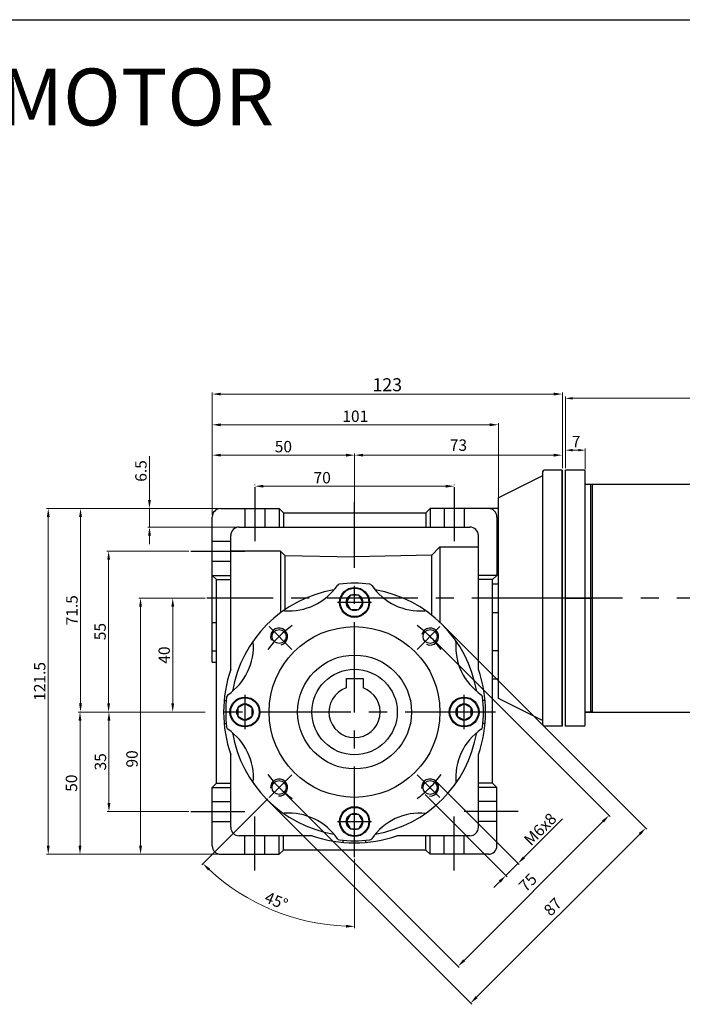
# Model space of a CAD drawing. Units: millimetres. Extents: x -759 to 781, y -5489 to -4159.
# Drawn here: x 148 to 380, y -4505 to -4159 of the extents above; entities that cross this region are included whole.
import ezdxf
from ezdxf.enums import TextEntityAlignment as Align

# ---------------------------------------------------------------- set-up
doc = ezdxf.new("R2010")
doc.units = ezdxf.units.MM
doc.linetypes.add('CENTER', pattern=[50.8, 31.75, -6.35, 6.35, -6.35])
doc.layers.add('DIM', color=3, linetype='Continuous')
doc.layers.add('m_body', color=3, linetype='Continuous')
doc.styles.get("Standard").update_dxf_attribs({"font": 'romans.shx', "bigfont": 'whgtxt.shx'})
doc.dimstyles.get("Standard").update_dxf_attribs({"dimtxt": 3, "dimasz": 2.5, "dimexe": 0.6, "dimexo": 0.65, "dimgap": 1, "dimtad": 1, "dimdec": 3, "dimzin": 9, "dimdsep": 46, "dimtxsty": 'Standard', "dimcen": 2.5, "dimclrd": 123, "dimclre": 123, "dimclrt": 3, "dimadec": 3, "dimazin": 2, "dimtfac": 1, "dimtdec": 3, "dimtix": 1, "dimtmove": 0, "dimatfit": 0, "dimfxl": 0, "dimlwd": 18, "dimlwe": 18, "dimarcsym": 0})

# ---------------------------------------------------------------- blocks, each defined once
blk = doc.blocks.new('*D236')
at = {"color": 123, "linetype": 'Continuous', "lineweight": 18}
for p, q in [((212.66, -4402.28), (178.27, -4402.28)), ((178.87, -4405.28), (178.87, -4434.28)), ((206.98, -4437.28), (178.27, -4437.28))]:
    blk.add_line(p, q, dxfattribs=at)
at = {"color": 123, "linetype": 'Continuous'}
for points in [[(178.37, -4405.28), (179.37, -4405.28), (178.87, -4402.28)], [(178.37, -4434.28), (179.37, -4434.28), (178.87, -4437.28)]]:
    blk.add_solid(points, dxfattribs=at)
at = {"layer": 'Defpoints', "color": 0, "linetype": 'Continuous'}
for p in [(213.31, -4402.28), (178.87, -4437.28), (207.63, -4437.28)]:
    blk.add_point(p, dxfattribs=at)
at = {"color": 3, "linetype": 'Continuous', "insert": (175.87, -4419.78), "char_height": 4, "attachment_point": 5, "rotation": 90}
blk.add_mtext('\\f黑体;\\A1;35', dxfattribs=at)
blk = doc.blocks.new('*D237')
at = {"color": 123, "linetype": 'Continuous', "lineweight": 18}
for p, q in [((212.66, -4402.28), (168.11, -4402.28)), ((168.71, -4405.28), (168.71, -4449.28)), ((217.49, -4452.28), (168.11, -4452.28))]:
    blk.add_line(p, q, dxfattribs=at)
at = {"color": 123, "linetype": 'Continuous'}
for points in [[(168.21, -4405.28), (169.21, -4405.28), (168.71, -4402.28)], [(168.21, -4449.28), (169.21, -4449.28), (168.71, -4452.28)]]:
    blk.add_solid(points, dxfattribs=at)
at = {"layer": 'Defpoints', "color": 0, "linetype": 'Continuous'}
for p in [(213.31, -4402.28), (168.71, -4452.28), (218.14, -4452.28)]:
    blk.add_point(p, dxfattribs=at)
at = {"color": 3, "linetype": 'Continuous', "insert": (165.71, -4427.28), "char_height": 4, "attachment_point": 5, "rotation": 90}
blk.add_mtext('\\f黑体;\\A1;50', dxfattribs=at)
blk = doc.blocks.new('*D238')
at = {"color": 123, "linetype": 'Continuous', "lineweight": 18}
for p, q in [((217.49, -4330.78), (156.95, -4330.78)), ((157.55, -4333.78), (157.55, -4449.28)), ((217.49, -4452.28), (156.95, -4452.28))]:
    blk.add_line(p, q, dxfattribs=at)
at = {"color": 123, "linetype": 'Continuous'}
for points in [[(157.05, -4333.78), (158.05, -4333.78), (157.55, -4330.78)], [(157.05, -4449.28), (158.05, -4449.28), (157.55, -4452.28)]]:
    blk.add_solid(points, dxfattribs=at)
at = {"layer": 'Defpoints', "color": 0, "linetype": 'Continuous'}
for p in [(218.14, -4330.78), (157.55, -4452.28), (218.14, -4452.28)]:
    blk.add_point(p, dxfattribs=at)
at = {"color": 3, "linetype": 'Continuous', "insert": (154.55, -4391.53), "char_height": 4, "attachment_point": 5, "rotation": 90}
blk.add_mtext('\\f黑体;\\A1;121.5', dxfattribs=at)
blk = doc.blocks.new('*D209')
at = {"color": 123, "linetype": 'Continuous', "lineweight": 18}
for p, q in [((206.98, -4345.78), (178.16, -4345.78)), ((178.76, -4348.78), (178.76, -4399.28)), ((212.66, -4402.28), (178.16, -4402.28))]:
    blk.add_line(p, q, dxfattribs=at)
at = {"color": 123, "linetype": 'Continuous'}
for points in [[(178.26, -4348.78), (179.26, -4348.78), (178.76, -4345.78)], [(178.26, -4399.28), (179.26, -4399.28), (178.76, -4402.28)]]:
    blk.add_solid(points, dxfattribs=at)
at = {"layer": 'Defpoints', "color": 0, "linetype": 'Continuous'}
for p in [(207.63, -4345.78), (178.76, -4402.28), (213.31, -4402.28)]:
    blk.add_point(p, dxfattribs=at)
at = {"color": 3, "linetype": 'Continuous', "insert": (175.76, -4374.03), "char_height": 4, "attachment_point": 5, "rotation": 90}
blk.add_mtext('\\f黑体;\\A1;55', dxfattribs=at)
blk = doc.blocks.new('*D210')
at = {"color": 123, "linetype": 'Continuous', "lineweight": 18}
for p, q in [((217.49, -4330.78), (168.29, -4330.78)), ((168.89, -4399.28), (168.89, -4333.78)), ((212.66, -4402.28), (168.29, -4402.28))]:
    blk.add_line(p, q, dxfattribs=at)
at = {"color": 123, "linetype": 'Continuous'}
for points in [[(168.39, -4333.78), (169.39, -4333.78), (168.89, -4330.78)], [(168.39, -4399.28), (169.39, -4399.28), (168.89, -4402.28)]]:
    blk.add_solid(points, dxfattribs=at)
at = {"layer": 'Defpoints', "color": 0, "linetype": 'Continuous'}
for p in [(168.89, -4330.78), (218.14, -4330.78), (213.31, -4402.28)]:
    blk.add_point(p, dxfattribs=at)
at = {"color": 3, "linetype": 'Continuous', "insert": (165.89, -4366.53), "char_height": 4, "attachment_point": 5, "rotation": 90}
blk.add_mtext('\\f黑体;\\A1;71.5', dxfattribs=at)
blk = doc.blocks.new('*D211')
at = {"color": 123, "linetype": 'Continuous', "lineweight": 18}
for p, q in [((230.14, -4322.62), (230.14, -4322.35)), ((233.14, -4322.95), (297.14, -4322.95)), ((300.14, -4322.62), (300.14, -4322.35))]:
    blk.add_line(p, q, dxfattribs=at)
at = {"color": 123, "linetype": 'Continuous'}
for points in [[(233.14, -4322.45), (233.14, -4323.45), (230.14, -4322.95)], [(297.14, -4322.45), (297.14, -4323.45), (300.14, -4322.95)]]:
    blk.add_solid(points, dxfattribs=at)
at = {"layer": 'Defpoints', "color": 0, "linetype": 'Continuous'}
for p in [(230.14, -4323.27), (300.14, -4322.95), (300.14, -4323.27)]:
    blk.add_point(p, dxfattribs=at)
at = {"color": 3, "linetype": 'Continuous', "insert": (253.77, -4319.95), "char_height": 4, "attachment_point": 5}
blk.add_mtext('\\f黑体;\\A1;70', dxfattribs=at)
blk = doc.blocks.new('*D212')
at = {"color": 123, "linetype": 'Continuous', "lineweight": 18}
for p, q in [((215.14, -4333.13), (215.14, -4300.77)), ((312.64, -4301.37), (218.14, -4301.37)), ((315.64, -4327.63), (315.64, -4300.77))]:
    blk.add_line(p, q, dxfattribs=at)
at = {"color": 123, "linetype": 'Continuous'}
for points in [[(218.14, -4300.87), (218.14, -4301.87), (215.14, -4301.37)], [(312.64, -4300.87), (312.64, -4301.87), (315.64, -4301.37)]]:
    blk.add_solid(points, dxfattribs=at)
at = {"layer": 'Defpoints', "color": 0, "linetype": 'Continuous'}
for p in [(215.14, -4301.37), (315.64, -4328.28), (215.14, -4333.78)]:
    blk.add_point(p, dxfattribs=at)
at = {"color": 3, "linetype": 'Continuous', "insert": (265.39, -4298.37), "char_height": 4, "attachment_point": 5}
blk.add_mtext('\\f黑体;\\A1;101', dxfattribs=at)
blk = doc.blocks.new('*D213')
at = {"color": 123, "linetype": 'Continuous', "lineweight": 18}
for p, q in [((215.14, -4333.13), (215.14, -4311.44)), ((262.14, -4312.04), (218.14, -4312.04)), ((265.14, -4331.63), (265.14, -4311.44))]:
    blk.add_line(p, q, dxfattribs=at)
at = {"color": 123, "linetype": 'Continuous'}
for points in [[(218.14, -4311.54), (218.14, -4312.54), (215.14, -4312.04)], [(262.14, -4311.54), (262.14, -4312.54), (265.14, -4312.04)]]:
    blk.add_solid(points, dxfattribs=at)
at = {"layer": 'Defpoints', "color": 0, "linetype": 'Continuous'}
for p in [(215.14, -4312.04), (215.14, -4333.78), (265.14, -4332.28)]:
    blk.add_point(p, dxfattribs=at)
at = {"color": 3, "linetype": 'Continuous', "insert": (240.14, -4309.04), "char_height": 4, "attachment_point": 5}
blk.add_mtext('\\f黑体;\\A1;50', dxfattribs=at)
blk = doc.blocks.new('*D214')
at = {"color": 123, "linetype": 'Continuous', "lineweight": 18}
for p, q in [((193.11, -4327.78), (193.11, -4312.4)), ((217.49, -4330.78), (192.51, -4330.78)), ((193.11, -4337.28), (193.11, -4330.78)), ((223.99, -4337.28), (192.51, -4337.28)), ((193.11, -4340.28), (193.11, -4343.28))]:
    blk.add_line(p, q, dxfattribs=at)
at = {"color": 123, "linetype": 'Continuous'}
for points in [[(192.61, -4327.78), (193.61, -4327.78), (193.11, -4330.78)], [(192.61, -4340.28), (193.61, -4340.28), (193.11, -4337.28)]]:
    blk.add_solid(points, dxfattribs=at)
at = {"layer": 'Defpoints', "color": 0, "linetype": 'Continuous'}
for p in [(218.14, -4330.78), (193.11, -4337.28), (224.64, -4337.28)]:
    blk.add_point(p, dxfattribs=at)
at = {"color": 3, "linetype": 'Continuous', "insert": (190.11, -4317.59), "char_height": 4, "attachment_point": 5, "rotation": 90}
blk.add_mtext('\\f黑体;\\A1;6.5', dxfattribs=at)
blk = doc.blocks.new('*D215')
at = {"color": 123, "linetype": 'Continuous', "lineweight": 18}
for p, q in [((265.14, -4331.63), (265.14, -4311.44)), ((268.14, -4312.04), (335.11, -4312.04)), ((338.11, -4316.62), (338.11, -4311.44))]:
    blk.add_line(p, q, dxfattribs=at)
at = {"color": 123, "linetype": 'Continuous'}
for points in [[(268.14, -4311.54), (268.14, -4312.54), (265.14, -4312.04)], [(335.11, -4311.54), (335.11, -4312.54), (338.11, -4312.04)]]:
    blk.add_solid(points, dxfattribs=at)
at = {"layer": 'Defpoints', "color": 0, "linetype": 'Continuous'}
for p in [(338.11, -4312.04), (338.11, -4317.27), (265.14, -4332.28)]:
    blk.add_point(p, dxfattribs=at)
at = {"color": 3, "linetype": 'Continuous', "insert": (301.62, -4309.04), "char_height": 4, "attachment_point": 5}
blk.add_mtext('73', dxfattribs=at)
blk = doc.blocks.new('*D216')
at = {"color": 123, "linetype": 'Continuous', "lineweight": 18}
for p, q in [((215.14, -4333.13), (215.14, -4289.97)), ((218.14, -4290.57), (335.11, -4290.57)), ((338.11, -4316.62), (338.11, -4289.97))]:
    blk.add_line(p, q, dxfattribs=at)
at = {"color": 123, "linetype": 'Continuous'}
for points in [[(218.14, -4290.07), (218.14, -4291.07), (215.14, -4290.57)], [(335.11, -4290.07), (335.11, -4291.07), (338.11, -4290.57)]]:
    blk.add_solid(points, dxfattribs=at)
at = {"layer": 'Defpoints', "color": 0, "linetype": 'Continuous'}
for p in [(338.11, -4290.57), (338.11, -4317.27), (215.14, -4333.78)]:
    blk.add_point(p, dxfattribs=at)
at = {"color": 3, "linetype": 'Continuous', "insert": (276.62, -4287.29), "char_height": 4, "attachment_point": 5}
blk.add_mtext('{\\Fromans,whgtxt|c129;\\H1.1429x;123}', dxfattribs=at)
blk = doc.blocks.new('*D217')
at = {"color": 123, "linetype": 'Continuous', "lineweight": 18}
for p, q in [((292.11, -4376.22), (354.93, -4439.04)), ((239.08, -4429.26), (301.9, -4492.08)), ((352.39, -4440.74), (303.6, -4489.53))]:
    blk.add_line(p, q, dxfattribs=at)
at = {"color": 123, "linetype": 'Continuous'}
for points in [[(352.03, -4440.39), (352.74, -4441.09), (354.51, -4438.62)], [(303.24, -4489.18), (303.95, -4489.88), (301.48, -4491.65)]]:
    blk.add_solid(points, dxfattribs=at)
at = {"layer": 'Defpoints', "color": 0, "linetype": 'Continuous'}
for p in [(291.65, -4375.76), (238.62, -4428.8), (301.48, -4491.65)]:
    blk.add_point(p, dxfattribs=at)
at = {"color": 3, "linetype": 'Continuous', "insert": (326.37, -4462.52), "char_height": 4, "attachment_point": 5, "rotation": 45}
blk.add_mtext('75', dxfattribs=at)
blk = doc.blocks.new('*D218')
at = {"color": 123, "linetype": 'Continuous', "lineweight": 18}
for p, q in [((296.36, -4371.98), (367.83, -4443.46)), ((234.84, -4433.5), (306.32, -4504.98)), ((308.01, -4502.43), (365.29, -4445.16))]:
    blk.add_line(p, q, dxfattribs=at)
at = {"color": 123, "linetype": 'Continuous'}
for points in [[(364.94, -4444.8), (365.64, -4445.51), (367.41, -4443.03)], [(307.66, -4502.08), (308.37, -4502.79), (305.89, -4504.55)]]:
    blk.add_solid(points, dxfattribs=at)
at = {"layer": 'Defpoints', "color": 0, "linetype": 'Continuous'}
for p in [(295.9, -4371.52), (234.38, -4433.04), (367.41, -4443.03)]:
    blk.add_point(p, dxfattribs=at)
at = {"color": 3, "linetype": 'Continuous', "insert": (335.12, -4471.08), "char_height": 4, "attachment_point": 5, "rotation": 45}
blk.add_mtext('87', dxfattribs=at)
blk = doc.blocks.new('*D219')
at = {"color": 123, "linetype": 'Continuous', "lineweight": 18}
for p, q in [((294.13, -4427.07), (322.94, -4455.91)), ((289.89, -4431.31), (318.7, -4460.15)), ((324.64, -4453.37), (338.15, -4439.87)), ((318.27, -4459.72), (322.52, -4455.49)), ((316.15, -4461.84), (314.03, -4463.96))]:
    blk.add_line(p, q, dxfattribs=at)
at = {"color": 123, "linetype": 'Continuous'}
for points in [[(324.28, -4453.01), (324.99, -4453.72), (322.52, -4455.49)], [(315.8, -4461.49), (316.5, -4462.2), (318.27, -4459.72)]]:
    blk.add_solid(points, dxfattribs=at)
at = {"layer": 'Defpoints', "color": 0, "linetype": 'Continuous'}
for p in [(293.67, -4426.61), (289.43, -4430.85), (318.27, -4459.72)]:
    blk.add_point(p, dxfattribs=at)
at = {"color": 3, "linetype": 'Continuous', "insert": (330.33, -4443.44), "char_height": 4, "attachment_point": 5, "rotation": 44.965}
blk.add_mtext('M{\\f仿宋_GB2312|b0|i0|c134|p49;6}x8', dxfattribs=at)
blk = doc.blocks.new('*D220')
at = {"color": 123, "linetype": 'Continuous', "lineweight": 18}
for p, q in [((212.66, -4362.28), (189.37, -4362.28)), ((189.97, -4365.28), (189.97, -4449.28)), ((217.49, -4452.28), (189.37, -4452.28))]:
    blk.add_line(p, q, dxfattribs=at)
at = {"color": 123, "linetype": 'Continuous'}
for points in [[(189.47, -4365.28), (190.47, -4365.28), (189.97, -4362.28)], [(189.47, -4449.28), (190.47, -4449.28), (189.97, -4452.28)]]:
    blk.add_solid(points, dxfattribs=at)
at = {"layer": 'Defpoints', "color": 0, "linetype": 'Continuous'}
for p in [(213.31, -4362.28), (189.97, -4452.28), (218.14, -4452.28)]:
    blk.add_point(p, dxfattribs=at)
at = {"color": 3, "linetype": 'Continuous', "insert": (186.97, -4418.76), "char_height": 4, "attachment_point": 5, "rotation": 90}
blk.add_mtext('{\\f仿宋_GB2312|b0|i0|c134|p49;90}', dxfattribs=at)
blk = doc.blocks.new('*D221')
at = {"color": 123, "linetype": 'Continuous', "lineweight": 18}
for p, q in [((212.66, -4362.28), (200.68, -4362.28)), ((201.28, -4365.28), (201.28, -4399.28)), ((212.66, -4402.28), (200.68, -4402.28))]:
    blk.add_line(p, q, dxfattribs=at)
at = {"color": 123, "linetype": 'Continuous'}
for points in [[(200.78, -4365.28), (201.78, -4365.28), (201.28, -4362.28)], [(200.78, -4399.28), (201.78, -4399.28), (201.28, -4402.28)]]:
    blk.add_solid(points, dxfattribs=at)
at = {"layer": 'Defpoints', "color": 0, "linetype": 'Continuous'}
for p in [(213.31, -4362.28), (201.28, -4402.28), (213.31, -4402.28)]:
    blk.add_point(p, dxfattribs=at)
at = {"color": 3, "linetype": 'Continuous', "insert": (198.28, -4382.28), "char_height": 4, "attachment_point": 5, "rotation": 90}
blk.add_mtext('{\\f仿宋_GB2312|b0|i0|c134|p49;40}', dxfattribs=at)
blk = doc.blocks.new('*D254')
at = {"color": 123, "linetype": 'Continuous', "lineweight": 18}
for p, q in [((234.67, -4432.75), (211.45, -4455.97)), ((265.14, -4453.87), (265.14, -4478.21))]:
    blk.add_line(p, q, dxfattribs=at)
blk.add_arc((265.14, -4402.28), 75.33, 227.2821, 267.7179, dxfattribs=at)
at = {"color": 123, "linetype": 'Continuous'}
for points in [[(213.69, -4457.98), (214.38, -4457.26), (211.87, -4455.54)], [(262.15, -4477.05), (262.13, -4478.05), (265.14, -4477.61)]]:
    blk.add_solid(points, dxfattribs=at)
at = {"layer": 'Defpoints', "color": 0, "linetype": 'Continuous'}
for p in [(265.14, -4328.59), (243.12, -4424.3), (235.13, -4432.29), (265.14, -4453.22), (227.47, -4467.51)]:
    blk.add_point(p, dxfattribs=at)
at = {"color": 3, "linetype": 'Continuous', "insert": (237.46, -4469.1), "char_height": 4, "attachment_point": 5, "rotation": 337.5}
blk.add_mtext('45°', dxfattribs=at)
blk = doc.blocks.new('*D294')
at = {"color": 123, "lineweight": 18}
for p, q in [((339.18, -4316.63), (339.18, -4309.68)), ((341.68, -4310.28), (343.68, -4310.28)), ((346.18, -4317.13), (346.18, -4309.68))]:
    blk.add_line(p, q, dxfattribs=at)
at = {"color": 123}
for points in [[(341.68, -4309.86), (341.68, -4310.7), (339.18, -4310.28)], [(343.68, -4309.86), (343.68, -4310.7), (346.18, -4310.28)]]:
    blk.add_solid(points, dxfattribs=at)
at = {"layer": 'Defpoints', "color": 0}
for p in [(346.18, -4310.28), (339.18, -4317.28), (346.18, -4317.78)]:
    blk.add_point(p, dxfattribs=at)
at = {"color": 3, "insert": (342.93, -4307.28), "char_height": 3, "attachment_point": 5}
blk.add_mtext('{\\H1.3333x;7}', dxfattribs=at)
blk = doc.blocks.new('*D295')
at = {"color": 123, "lineweight": 18}
for p, q in [((339.18, -4315.63), (339.18, -4291.47)), ((341.68, -4292.07), (504.18, -4292.07)), ((506.68, -4326.63), (506.68, -4291.47))]:
    blk.add_line(p, q, dxfattribs=at)
at = {"color": 123}
for points in [[(341.68, -4291.65), (341.68, -4292.49), (339.18, -4292.07)], [(504.18, -4291.65), (504.18, -4292.49), (506.68, -4292.07)]]:
    blk.add_solid(points, dxfattribs=at)
at = {"layer": 'Defpoints', "color": 0}
for p in [(506.68, -4292.07), (339.18, -4316.28), (506.68, -4327.28)]:
    blk.add_point(p, dxfattribs=at)
at = {"color": 3, "insert": (417.82, -4289.07), "char_height": 3, "attachment_point": 5}
blk.add_mtext('{\\H1.3333x;167.5}', dxfattribs=at)

msp = doc.modelspace()

# ---------------------------------------------------------------- linework, layer by layer
for p, q in [((-58.9566, -4159.0411), (781.0434, -4159.0411)), ((338.1078, -4317.274), (332.1078, -4317.274)), ((338.1078, -4317.274), (338.1078, -4407.274)), ((338.1078, -4407.274), (338.1078, -4317.274)), ((338.1078, -4407.274), (338.1078, -4317.274)), ((338.1078, -4407.274), (338.1078, -4317.274)), ((338.1078, -4407.274), (338.1078, -4317.274)), ((338.1078, -4407.274), (338.1078, -4317.274)), ((338.1078, -4407.274), (338.1078, -4317.274)), ((338.1078, -4407.274), (338.1078, -4317.274)), ((338.1078, -4407.274), (338.1078, -4317.274)), ((338.1078, -4407.274), (338.1078, -4317.274)), ((339.1768, -4406.2806), (339.1768, -4317.2806)), ((339.1768, -4407.2806), (339.1768, -4317.2806)), ((339.1768, -4407.2806), (339.1768, -4317.2806)), ((339.1768, -4407.2806), (339.1768, -4317.2806)), ((339.1768, -4407.2806), (339.1768, -4317.2806)), ((339.1768, -4407.2806), (339.1768, -4317.2806)), ((339.1768, -4407.2806), (339.1768, -4317.2806)), ((339.1768, -4407.2806), (339.1768, -4317.2806)), ((339.1768, -4407.2806), (339.1768, -4317.2806)), ((345.6768, -4317.2806), (339.1768, -4317.2806)), ((331.1078, -4319.274), (315.6378, -4327.009)), ((331.1078, -4318.274), (331.1078, -4406.274)), ((338.1078, -4317.774), (338.1078, -4406.774)), ((346.1768, -4406.7806), (346.1768, -4317.7806)), ((346.1768, -4322.2806), (471.6768, -4322.2806)), ((348.1768, -4402.2806), (348.1768, -4322.2806)), ((348.6768, -4402.2806), (348.6768, -4322.2806)), ((315.6378, -4397.539), (315.6378, -4327.009)), ((218.1378, -4330.7806), (238.6378, -4330.7806)), ((238.6378, -4330.7806), (240.1378, -4332.2806)), ((238.6378, -4330.7806), (238.6378, -4337.2806)), ((291.6378, -4330.7806), (290.1378, -4332.2806)), ((291.6378, -4330.7806), (291.6378, -4337.2806)), ((315.6378, -4330.7806), (291.6378, -4330.7806)), ((215.1378, -4384.7806), (215.1378, -4333.7806)), ((240.1378, -4332.2806), (290.1378, -4332.2806)), ((240.1378, -4332.2806), (240.1378, -4337.2806)), ((290.1378, -4332.2806), (290.1378, -4337.2806)), ((315.1378, -4333.7806), (315.1378, -4354.2806)), ((224.6378, -4337.2806), (305.6378, -4337.2806)), ((221.6378, -4387.3223), (221.6378, -4340.2806)), ((308.6378, -4387.3223), (308.6378, -4340.2806)), ((292.1378, -4347.2806), (295.1378, -4344.2806)), ((295.1378, -4344.2806), (308.6378, -4344.2806)), ((295.1378, -4344.2806), (295.1378, -4370.7806)), ((239.1378, -4345.7806), (221.6378, -4345.7806)), ((239.1378, -4345.7806), (239.1378, -4367.4058)), ((240.6378, -4347.2806), (239.1378, -4345.7806)), ((240.6378, -4347.2806), (240.6378, -4366.3362)), ((240.6378, -4347.2806), (265.1378, -4347.7806)), ((292.1899, -4347.2285), (265.1378, -4347.7806)), ((292.1378, -4347.2295), (292.1378, -4368.1741)), ((215.1378, -4354.2806), (216.6378, -4355.7806)), ((215.1378, -4354.2806), (221.6378, -4354.2806)), ((315.1378, -4354.2806), (308.6378, -4354.2806)), ((315.1378, -4354.2806), (313.6378, -4355.7806)), ((216.6378, -4427.2806), (216.6378, -4355.7806)), ((216.6378, -4355.7806), (221.6378, -4355.7806)), ((313.6378, -4355.7806), (308.6378, -4355.7806)), ((313.6378, -4427.2806), (313.6378, -4355.7806)), ((313.6378, -4357.2806), (315.6378, -4357.2806)), ((263.6944, -4361.2806), (262.251, -4363.7806)), ((266.5812, -4361.2806), (263.6944, -4361.2806)), ((268.0245, -4363.7806), (266.5812, -4361.2806)), ((262.251, -4363.7806), (263.6944, -4366.2806)), ((266.5812, -4366.2806), (268.0245, -4363.7806)), ((263.6944, -4366.2806), (266.5812, -4366.2806)), ((313.6378, -4367.2806), (315.6378, -4367.2806)), ((215.1378, -4370.7806), (216.6378, -4370.7806)), ((215.1378, -4380.7806), (216.6378, -4380.7806)), ((315.6378, -4380.7806), (313.6378, -4380.7806)), ((215.1378, -4384.7806), (216.6378, -4384.7806)), ((262.1378, -4390.4806), (262.1378, -4393.7953)), ((262.1378, -4390.4806), (268.1378, -4390.4806)), ((268.1378, -4390.4806), (268.1378, -4393.7953)), ((315.6378, -4390.7806), (313.6378, -4390.7806)), ((219.312, -4398.2806), (220.0649, -4398.2806)), ((226.6378, -4399.3938), (224.1378, -4400.8372)), ((229.1378, -4400.8372), (226.6378, -4399.3938)), ((303.6378, -4399.3938), (301.1378, -4400.8372)), ((306.1378, -4400.8372), (303.6378, -4399.3938)), ((310.9635, -4398.2806), (310.2106, -4398.2806)), ((331.1078, -4405.274), (315.6378, -4397.539)), ((224.1378, -4400.8372), (224.1378, -4403.7239)), ((224.1378, -4403.7239), (226.6378, -4405.1673)), ((226.6378, -4405.1673), (229.1378, -4403.7239)), ((229.1378, -4403.7239), (229.1378, -4400.8372)), ((301.1378, -4400.8372), (301.1378, -4403.7239)), ((301.1378, -4403.7239), (303.6378, -4405.1673)), ((303.6378, -4405.1673), (306.1378, -4403.7239)), ((306.1378, -4403.7239), (306.1378, -4400.8372)), ((346.1768, -4402.2806), (471.6768, -4402.2806)), ((348.1768, -4402.2806), (346.1768, -4402.2806)), ((348.6768, -4401.7806), (348.1768, -4402.2806)), ((219.312, -4406.2806), (220.0649, -4406.2806)), ((310.9635, -4406.2806), (310.2106, -4406.2806)), ((338.1078, -4407.274), (332.1078, -4407.274)), ((345.6768, -4407.2806), (339.1768, -4407.2806)), ((221.6378, -4442.7806), (221.6378, -4417.2388)), ((308.6378, -4442.7806), (308.6378, -4417.2388)), ((215.1378, -4428.7806), (216.6378, -4427.2806)), ((216.6378, -4427.2806), (221.6378, -4427.2806)), ((313.6378, -4427.2806), (308.6378, -4427.2806)), ((315.1378, -4428.7806), (313.6378, -4427.2806)), ((215.1378, -4449.2806), (215.1378, -4428.7806)), ((215.1378, -4428.7806), (221.6378, -4428.7806)), ((315.1378, -4428.7806), (308.6378, -4428.7806)), ((315.1378, -4449.2806), (315.1378, -4428.7806)), ((215.1378, -4433.7806), (221.6378, -4433.7806)), ((315.1378, -4433.7806), (308.6378, -4433.7806)), ((263.6944, -4438.2806), (262.251, -4440.7806)), ((266.5812, -4438.2806), (263.6944, -4438.2806)), ((268.0245, -4440.7806), (266.5812, -4438.2806)), ((215.1378, -4440.7806), (221.6378, -4440.7806)), ((262.251, -4440.7806), (263.6944, -4443.2806)), ((266.5812, -4443.2806), (268.0245, -4440.7806)), ((315.1378, -4440.7806), (308.6378, -4440.7806)), ((263.6944, -4443.2806), (266.5812, -4443.2806)), ((250.0962, -4445.7806), (224.6378, -4445.7806)), ((226.6378, -4452.2806), (226.6378, -4445.7806)), ((233.6378, -4452.2806), (233.6378, -4445.7806)), ((238.6378, -4452.2806), (238.6378, -4445.7806)), ((240.1378, -4450.7806), (240.1378, -4445.7806)), ((261.1378, -4448.1063), (261.1378, -4447.3534)), ((269.1378, -4448.1063), (269.1378, -4447.3534)), ((305.6378, -4445.7806), (280.1794, -4445.7806)), ((290.1378, -4450.7806), (290.1378, -4445.7806)), ((291.6378, -4452.2806), (291.6378, -4445.7806)), ((296.6378, -4452.2806), (296.6378, -4445.7806)), ((303.6378, -4452.2806), (303.6378, -4445.7806)), ((238.6378, -4452.2806), (240.1378, -4450.7806)), ((290.1378, -4450.7806), (240.1378, -4450.7806)), ((291.6378, -4452.2806), (290.1378, -4450.7806)), ((218.1378, -4452.2806), (238.6378, -4452.2806)), ((312.1378, -4452.2806), (291.6378, -4452.2806))]:
    msp.add_line(p, q)
at = {"color": 1, "linetype": 'CENTER'}
for p, q in [((230.1378, -4323.2699), (230.1378, -4342.2484)), ((300.1378, -4323.2699), (300.1378, -4342.2484)), ((265.1378, -4453.2247), (265.1378, -4328.594)), ((207.6271, -4345.7806), (226.6056, -4345.7806)), ((338.1078, -4362.2806), (213.3075, -4362.2806)), ((271.1378, -4363.7806), (259.1378, -4363.7806)), ((511.6768, -4362.2806), (338.1078, -4362.2806)), ((339.1768, -4362.2806), (348.4768, -4362.2806)), ((243.1186, -4380.2614), (235.1327, -4372.2755)), ((287.157, -4380.2614), (295.1428, -4372.2755)), ((226.6378, -4396.2806), (226.6378, -4408.2806)), ((303.6378, -4408.2806), (303.6378, -4396.2806)), ((314.6378, -4402.2806), (213.3075, -4402.2806)), ((243.1186, -4424.2997), (235.1327, -4432.2856)), ((287.157, -4424.2997), (295.1428, -4432.2856)), ((207.6271, -4437.2806), (226.6056, -4437.2806)), ((322.6485, -4437.2806), (303.67, -4437.2806)), ((230.1378, -4457.9543), (230.1378, -4438.9758)), ((259.1378, -4440.7806), (271.1378, -4440.7806)), ((300.1378, -4457.9543), (300.1378, -4438.9758))]:
    msp.add_line(p, q, dxfattribs=at)
at = {"color": 3, "ltscale": 0.5}
for p, q in [((226.6378, -4330.7806), (226.6378, -4337.2806)), ((233.6378, -4330.7806), (233.6378, -4337.2806)), ((296.6378, -4330.7806), (296.6378, -4337.2806)), ((303.6378, -4330.7806), (303.6378, -4337.2806))]:
    msp.add_line(p, q, dxfattribs=at)
at = {"color": 3}
for p, q in [((215.1378, -4342.2806), (221.6378, -4342.2806)), ((215.1378, -4349.2806), (221.6378, -4349.2806))]:
    msp.add_line(p, q, dxfattribs=at)
for centre, radius in [((265.1378, -4363.7806), 5.25), ((265.1378, -4363.7806), 5), ((265.1378, -4363.7806), 2.8868), ((265.1378, -4402.2806), 30), ((238.6213, -4375.7641), 2.4587), ((291.6543, -4375.7641), 2.4587), ((265.1378, -4402.2806), 20), ((265.1378, -4402.2806), 15), ((226.6378, -4402.2806), 5.25), ((226.6378, -4402.2806), 5), ((226.6378, -4402.2806), 2.8868), ((303.6378, -4402.2806), 5.25), ((303.6378, -4402.2806), 5), ((303.6378, -4402.2806), 2.8868), ((238.6213, -4428.7971), 2.4587), ((291.6543, -4428.7971), 2.4587), ((265.1378, -4440.7806), 5.25), ((265.1378, -4440.7806), 5), ((265.1378, -4440.7806), 2.8868)]:
    msp.add_circle(centre, radius)
for centre, radius, start, end in [((332.1078, -4318.274), 1, 90, 180), ((345.6768, -4317.7806), 0.5, 0, 90), ((218.1378, -4333.7806), 3, 90, 180), ((312.1378, -4333.7806), 3, 0, 90), ((224.6378, -4340.2806), 3, 90, 180), ((305.6378, -4340.2806), 3, 0, 90), ((242.0593, -4346.1431), 20.6249, 265.659021, 325.666695), ((259.9165, -4358.3397), 1, 96.776439, 145.666695), ((265.1378, -4402.2806), 45.25, 83.223561, 96.776439), ((270.3591, -4358.3397), 1, 34.333305, 83.223561), ((288.2163, -4346.1431), 20.6249, 214.333305, 274.340979), ((265.1378, -4402.2806), 43.5, 99.624008, 170.375992), ((265.1378, -4402.2806), 43.5, 9.624008, 80.375992), ((240.4225, -4367.706), 1, 85.659021, 125.558724), ((289.8531, -4367.706), 1, 54.441276, 94.340979), ((209.0004, -4379.2021), 20.6249, 304.333305, 4.340979), ((230.5632, -4377.5652), 1, 144.441276, 184.340979), ((299.7124, -4377.5652), 1, 355.659021, 35.558724), ((321.2752, -4379.2021), 20.6249, 175.659021, 235.666695), ((265.1378, -4402.2806), 46, 161.023526, 198.976474), ((265.1378, -4402.2806), 46, 341.023526, 18.976474), ((221.1969, -4397.0593), 1, 124.333305, 173.223561), ((265.1378, -4402.2806), 9, 109.471221, 70.528779), ((309.0787, -4397.0593), 1, 6.776439, 55.666695), ((265.1378, -4402.2806), 45.25, 173.223561, 186.776439), ((265.1378, -4402.2806), 45.25, 353.223561, 6.776412), ((332.1078, -4406.274), 1, 180, 270), ((345.6768, -4406.7806), 0.5, 270, 0), ((221.1969, -4407.5019), 1, 186.776439, 235.666695), ((209.0004, -4425.3591), 20.6249, 355.659021, 55.666695), ((265.1378, -4402.2806), 43.5, 189.624008, 260.375992), ((265.1378, -4402.2806), 43.5, 279.624008, 350.375992), ((321.2752, -4425.3591), 20.6249, 124.333305, 185.332323), ((309.0787, -4407.5019), 1, 304.333305, 353.223561), ((230.5632, -4426.9959), 1, 175.659021, 215.558724), ((240.4225, -4436.8552), 1, 234.441276, 274.340979), ((242.0593, -4458.418), 20.6249, 34.333305, 94.340979), ((288.2163, -4458.418), 20.6249, 84.667677, 145.666695), ((224.6378, -4442.7806), 3, 180, 270), ((305.6378, -4442.7806), 3, 270, 0), ((250.0962, -4446.2806), 0.5, 71.126763, 90), ((265.1378, -4402.2806), 46, 251.126763, 288.873237), ((259.9165, -4446.2214), 1, 214.333305, 263.223561), ((265.1378, -4402.2806), 45.25, 263.223561, 276.776439), ((270.3591, -4446.2214), 1, 276.776439, 325.666695), ((280.1794, -4446.2806), 0.5, 90, 108.873237), ((218.1378, -4449.2806), 3, 180, 270), ((312.1378, -4449.2806), 3, 270, 0)]:
    msp.add_arc(centre, radius, start, end)
at = {"color": 1, "linetype": 'CENTER'}
for start, end in [(125.793104, 144.206896), (35.793104, 54.206896), (215.793104, 234.206896), (305.793104, 324.206896)]:
    msp.add_arc((265.1378, -4402.2806), 37.5, start, end, dxfattribs=at)
at = {"color": 3}
for centre, start, end in [((238.6213, -4375.7641), 284.124974, 204.124974), ((291.6543, -4375.7641), 245.875026, 165.875026), ((238.6213, -4428.7971), 265.566295, 185.566295), ((291.6543, -4428.7971), 266.173963, 186.173963)]:
    msp.add_arc(centre, 3, start, end, dxfattribs=at)
at = {"layer": 'm_body', "color": 0}
msp.add_line((338.1122, -4407.2728), (338.1122, -4317.2728), dxfattribs=at)

# ---------------------------------------------------------------- texts
at = {"layer": 'DIM'}
msp.add_text('NMRV040 + MOTOR', height=20, dxfattribs=at).set_placement((114.9425, -4186.2029), align=Align.MIDDLE_CENTER)

# ---------------------------------------------------------------- dimensions: what is measured, and where the dimension line sits
at = {"linetype": 'Continuous'}
for base, p1, p2, text, picture, middle in [((338.1078, -4290.5739), (215.1378, -4333.7806), (338.1078, -4317.274), '{\\Fromans,whgtxt|c129;\\H1.1429x;123}', '*D216', (276.6228, -4287.2881)), ((215.1378, -4301.3699), (315.6378, -4328.2806), (215.1378, -4333.7806), '\\f黑体;\\A1;101', '*D212', (265.3878, -4298.3699)), ((338.1078, -4312.0373), (265.1378, -4332.2806), (338.1078, -4317.274), '73', '*D215', (301.6228, -4309.0373))]:
    dim = msp.add_linear_dim(base=base, p1=p1, p2=p2, text=text, dimstyle='Standard', override={"dimtxt": 4, "dimasz": 3}, dxfattribs=at)
    dim.commit()
    dim.dimension.update_dxf_attribs({"geometry": picture, "text_midpoint": middle})
for base, p1, p2, picture, middle in [((506.6768, -4292.0711), (339.1768, -4316.2806), (506.6768, -4327.2806), '*D295', (417.8249, -4292.0711)), ((346.1768, -4310.2806), (339.1768, -4317.2806), (346.1768, -4317.7806), '*D294', (342.9268, -4310.2806))]:
    dim = msp.add_linear_dim(base=base, p1=p1, p2=p2, text='{\\H1.3333x;<>}', dimstyle='Standard')
    dim.commit()
    dim.dimension.update_dxf_attribs({"geometry": picture, "text_midpoint": middle, "dimtype": 160})
for base, p1, p2, angle, text, picture, middle in [((215.1378, -4312.0373), (265.1378, -4332.2806), (215.1378, -4333.7806), 180, '\\f黑体;\\A1;50', '*D213', (240.1378, -4309.0373)), ((157.5459, -4452.2806), (218.1378, -4330.7806), (218.1378, -4452.2806), 90, '\\f黑体;\\A1;121.5', '*D238', (154.5459, -4391.5306)), ((168.8898, -4330.7806), (213.3075, -4402.2806), (218.1378, -4330.7806), 270, '\\f黑体;\\A1;71.5', '*D210', (165.8898, -4366.5306)), ((178.7632, -4402.2806), (207.6271, -4345.7806), (213.3075, -4402.2806), 90, '\\f黑体;\\A1;55', '*D209', (175.7632, -4374.0306)), ((201.2778, -4402.2806), (213.3075, -4362.2806), (213.3075, -4402.2806), 90, '{\\f仿宋_GB2312|b0|i0|c134|p49;<>}', '*D221', (198.2778, -4382.2806)), ((168.7133, -4452.2806), (213.3075, -4402.2806), (218.1378, -4452.2806), 270, '\\f黑体;\\A1;50', '*D237', (165.7133, -4427.2806)), ((178.8681, -4437.2806), (213.3075, -4402.2806), (207.6271, -4437.2806), 270, '\\f黑体;\\A1;35', '*D236', (175.8681, -4419.7806))]:
    dim = msp.add_linear_dim(base=base, p1=p1, p2=p2, angle=angle, text=text, dimstyle='Standard', override={"dimtxt": 4, "dimasz": 3}, dxfattribs=at)
    dim.commit()
    dim.dimension.update_dxf_attribs({"geometry": picture, "text_midpoint": middle})
for base, p1, p2, angle, text, picture, middle, dimtype in [((193.1138, -4337.2806), (218.1378, -4330.7806), (224.6378, -4337.2806), 90, '\\f黑体;\\A1;6.5', '*D214', (193.1138, -4317.5901), 160), ((189.9655, -4452.2806), (213.3075, -4362.2806), (218.1378, -4452.2806), 90, '{\\f仿宋_GB2312|b0|i0|c134|p49;<>}', '*D220', (189.9655, -4418.7562), 160), ((318.2732, -4459.7227), (293.6742, -4426.61), (289.4324, -4430.8467), 224.96501, 'M{\\f仿宋_GB2312|b0|i0|c134|p49;6}x8', '*D219', (332.4542, -4445.559), 161)]:
    dim = msp.add_linear_dim(base=base, p1=p1, p2=p2, angle=angle, text=text, dimstyle='Standard', override={"dimtxt": 4, "dimasz": 3}, dxfattribs=at)
    dim.commit()
    dim.dimension.update_dxf_attribs({"geometry": picture, "text_midpoint": middle, "dimtype": dimtype})
dim = msp.add_linear_dim(base=(300.1378, -4322.9534), p1=(230.1378, -4323.2699), p2=(300.1378, -4323.2699), text='\\f黑体;\\A1;70', dimstyle='Standard', override={"dimtxt": 4, "dimasz": 3}, dxfattribs=at)
dim.commit()
dim.dimension.update_dxf_attribs({"geometry": '*D211', "text_midpoint": (253.7724, -4322.9534), "dimtype": 160})
dim = msp.add_angular_dim_2l(base=(227.4747, -4467.5149), line1=((265.1378, -4453.2247), (265.1378, -4328.594)), line2=((243.1186, -4424.2997), (235.1327, -4432.2856)), dimstyle='Standard', override={"dimtxt": 4, "dimasz": 3}, dxfattribs=at)
dim.commit()
dim.dimension.update_dxf_attribs({"geometry": '*D254', "text_midpoint": (237.4598, -4469.1012)})
for base, p1, p2, angle, picture, middle in [((367.4102, -4443.0347), (234.3786, -4433.0397), (295.8969, -4371.5214), 45, '*D218', (337.2461, -4473.1989)), ((301.4758, -4491.6515), (291.6543, -4375.7641), (238.6213, -4428.797), 225, '*D217', (328.4908, -4464.6364))]:
    dim = msp.add_linear_dim(base=base, p1=p1, p2=p2, angle=angle, dimstyle='Standard', override={"dimtxt": 4, "dimasz": 3}, dxfattribs=at)
    dim.commit()
    dim.dimension.update_dxf_attribs({"geometry": picture, "text_midpoint": middle, "dimtype": 161})

doc.saveas('drawing.dxf')
